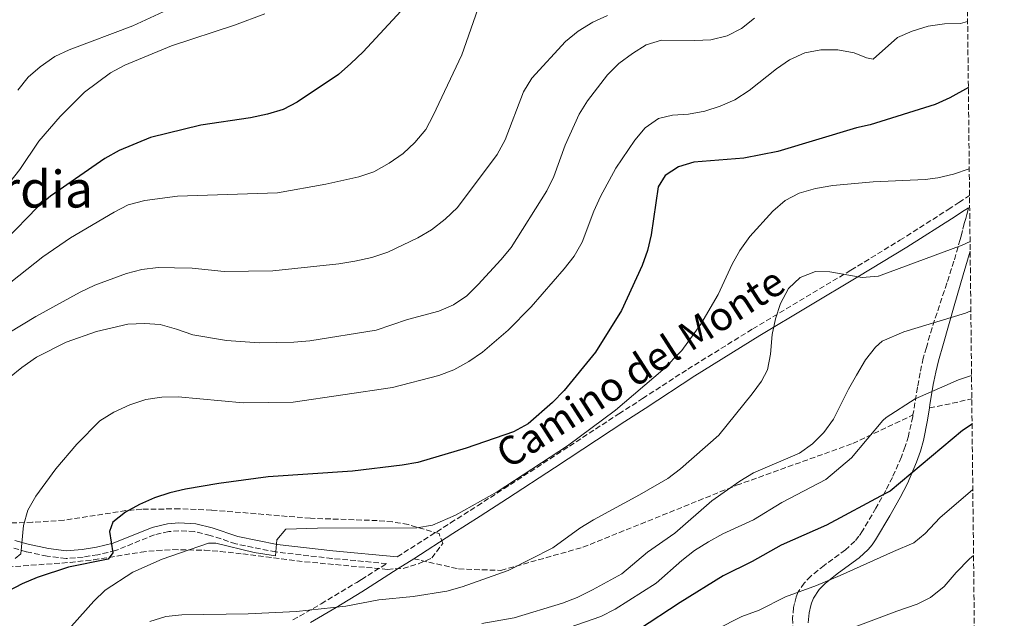
# Model space of a CAD drawing. Units: metres. Extents: x 573337 to 576800, y 4728821 to 4731171.
# Drawn here: x 576466 to 576774, y 4729706 to 4729894 of the extents above; entities that cross this region are included whole.
import ezdxf
from ezdxf.enums import TextEntityAlignment as Align

# ---------------------------------------------------------------- set-up
doc = ezdxf.new("R2010")
doc.units = ezdxf.units.M
doc.header["$MEASUREMENT"] = 0
doc.linetypes.add('DGN Style 3', pattern=[2.435890702152634, 1.739921930109024, -0.6959687720436097])
for name, color, linetype, lineweight in [('Camino', 7, 'DGN Style 3', 0), ('Curva de nivel directora', 30, 'Continuous', 30), ('Curva de nivel intermedia', 30, 'Continuous', 0), ('Margen derecho', 7, 'Continuous', 0), ('Senda', 7, 'DGN Style 3', 0), ('Texto de Área (paraje) menor', 7, 'Continuous', 0), ('Zona arbolada', 92, 'DGN Style 3', 0)]:
    doc.layers.add(name, color=color, linetype=linetype, lineweight=lineweight)
doc.styles.add('Style-Arial', font='arial.ttf')

msp = doc.modelspace()

# ---------------------------------------------------------------- linework, layer by layer
at = {"layer": 'Camino', "color": 7, "linetype": 'DGN Style 3', "lineweight": 0}
for points in [[(576584.07, 4729725.680000001, 582.0399999999936), (576600.7399999977, 4729736.260000001, 580.3600000000006), (576609.1199999996, 4729741.619999999, 580.7400000000054), (576617.4799999992, 4729747.000000001, 581.1199999999953), (576631.8700000015, 4729756.34, 581.779999999999), (576653.4499999977, 4729770.420000001, 582.7700000000042), (576660.8700000007, 4729775.220000003, 583.1000000000059), (576675.0399999997, 4729784.4, 583.7500000000001), (576695.3199999994, 4729796.990000002, 584.6600000000036), (576726.1000000001, 4729815.380000002, 584.9199999999984), (576741.4099999988, 4729824.710000002, 584.3999999999943), (576756.5299999998, 4729834.330000003, 583.8699999999955), (576759.8799999983, 4729836.529999999, 584.0000000000001), (576763.2199999974, 4729838.720000002, 581.8300000000017)], [(576762.9299999991, 4729834.92, 583.3699999999955), (576762.7999999995, 4729834.400000001, 583.4100000000036), (576762.3599999992, 4729832.78, 583.5200000000042), (576762.0199999994, 4729831.570000002, 583.6000000000058), (576761.5700000001, 4729829.930000001, 583.7100000000064), (576760.989999999, 4729827.750000002, 583.8600000000007), (576760.6499999971, 4729826.470000001, 583.9499999999971), (576760.2699999993, 4729825.010000001, 584.050000000003), (576758.3299999969, 4729818.16, 584.529999999999), (576756.1299999974, 4729811.37, 585), (576756.1000000007, 4729811.27, 585.0099999999949), (576751.4699999995, 4729797.330000001, 588.0899999999966), (576749.7100000002, 4729791.220000002, 590.0000000000001), (576748.7399999979, 4729787.850000001, 591.3500000000059), (576747.73, 4729783.28, 593.550000000003), (576746.9499999998, 4729778.83, 595), (576746.9299999997, 4729778.7, 595.0200000000043), (576745.5100000004, 4729770.080000003, 596.279999999999)], [(576745.5100000004, 4729770.080000003, 596.279999999999), (576745.420000001, 4729769.540000001, 596.3600000000006), (576744.0700000009, 4729763.460000001, 597.0000000000001), (576743.0799999984, 4729760.160000003, 597.2899999999936), (576741.8999999983, 4729756.910000003, 597.570000000007), (576739.1000000021, 4729750.540000002, 598.0899999999966), (576736.980000001, 4729746.380000002, 598.4600000000064), (576733.9299999999, 4729740.920000002, 599.029999999999), (576729.9200000021, 4729734.11, 600.0000000000001), (576729.7199999989, 4729733.770000001, 600.0599999999977), (576728.6000000011, 4729732.119999999, 600.3399999999965), (576727.3099999992, 4729730.600000001, 600.6999999999972), (576724.3399999987, 4729727.850000001, 601.4199999999983), (576717.6800000002, 4729722.970000001, 602.8899999999994), (576713.489999997, 4729719.62, 603.8500000000059), (576711.4499999986, 4729717.470000002, 604.3800000000047), (576709.6099999989, 4729714.7, 604.9700000000013), (576708.8899999993, 4729713.050000001, 605.3200000000071), (576708.4099999985, 4729711.080000003, 605.8000000000029), (576708.089999999, 4729709.800000001, 606.1499999999943), (576707.8200000008, 4729706.5, 607.1300000000047), (576707.9300000003, 4729699.850000001, 609.2200000000013)], [(576551.359999998, 4729705.910000003, 585), (576560.2499999995, 4729710.960000001, 582.8600000000007), (576571.3500000017, 4729717.680000001, 580.0000000000002), (576572.8099999991, 4729718.560000001, 579.9499999999972), (576580.7300000006, 4729723.550000002, 581.8699999999953), (576563.6000000001, 4729725.17, 580.9499999999972), (576546.0599999984, 4729727.180000001, 580.2100000000066), (576533.4899999978, 4729729.720000001, 579.7100000000065), (576525.4899999981, 4729732.380000001, 579.4700000000012), (576520.5799999974, 4729733.560000001, 579.2200000000013), (576515.699999998, 4729733.850000001, 578.729999999996), (576512.4899999984, 4729733.570000002, 577.9799999999959), (576508, 4729732.57, 577.4900000000052), (576495.8699999996, 4729727.610000002, 575.0200000000041), (576490.2999999997, 4729726.33, 574.5200000000041), (576485.6999999996, 4729725.59, 573.279999999999), (576480.3700000009, 4729725.150000002, 572.5399999999936), (576474.4299999998, 4729725.880000001, 571.550000000003), (576467.9099999998, 4729727.230000001, 570.3200000000071), (576464.0399999986, 4729728.380000002, 569.5700000000071)]]:
    msp.add_polyline3d(points, dxfattribs=at)
at = {"layer": 'Curva de nivel directora', "color": 30, "linetype": 'Continuous', "lineweight": 30, "flags": 128}
for points, elevation in [([(576594.4799999992, 4729906.57), (576573.3700000001, 4729883.680000001), (576569.53, 4729880.060000001), (576565.6699999999, 4729876.65), (576552.7599999995, 4729867.990000002), (576548.3299999994, 4729865.66), (576543.459999999, 4729864.2), (576538.0799999988, 4729863.09), (576522.5199999998, 4729860.7), (576506.7899999986, 4729856.890000002), (576496.9699999995, 4729852.83), (576492.5100000004, 4729850.32), (576475.5199999984, 4729838.570000002), (576471.3799999988, 4729835.100000001), (576461.4999999994, 4729824.850000001)], 550.0000000000001), ([(576762.8399999997, 4729872.530000002), (576756.9999999992, 4729869.27), (576752.4500000007, 4729867.220000001), (576732.1199999994, 4729860.890000001), (576727.8300000001, 4729859.9), (576703.1799999983, 4729852.49), (576692.5499999999, 4729850.420000001), (576676.8900000004, 4729849.2), (576672.1099999994, 4729847.670000002), (576667.9099999993, 4729844.960000004), (576665.7500000001, 4729841.460000002), (576663.5399999997, 4729826.41), (576662.3799999995, 4729821.530000002), (576660.75, 4729816.800000002), (576654.239999999, 4729802.770000001), (576646.1499999998, 4729789.730000001), (576636.2599999993, 4729777.710000004), (576632.6600000005, 4729773.930000001), (576625.0699999998, 4729767.33), (576620.4199999984, 4729764.740000002), (576605.5700000001, 4729759.690000001), (576590.5299999996, 4729755.210000001), (576585.5999999989, 4729754.350000001), (576570.0800000001, 4729752.510000001), (576543.6800000002, 4729750.7), (576528.2399999995, 4729748.61), (576517.7099999996, 4729746.86), (576512.8399999992, 4729745.710000001), (576508.0299999992, 4729744.090000001), (576503.3899999988, 4729742.03), (576498.9599999987, 4729739.590000002), (576495.0400000004, 4729736.510000002), (576493.9199999984, 4729733.619999999), (576495.0000000002, 4729726.92), (576493.5499999997, 4729724.890000001), (576481.0999999996, 4729722.480000001), (576471.2800000005, 4729719.2), (576466.6299999991, 4729717.250000001), (576462.2399999992, 4729714.87)], 575.0000000000001), ([(576764.0099999988, 4729767.2), (576760.98, 4729765.190000001), (576738.4000000003, 4729746.210000002), (576736.6799999991, 4729745.390000002), (576718.4099999988, 4729735.560000001), (576704.1999999997, 4729729.28), (576695.1099999994, 4729724.24), (576686.0700000002, 4729719.760000001), (576672.5999999987, 4729711.400000001), (576659.6100000001, 4729702.770000001)], 600.0000000000002)]:
    msp.add_lwpolyline(points, dxfattribs=dict(at, elevation=elevation))
at = {"layer": 'Curva de nivel intermedia', "color": 30, "linetype": 'Continuous', "lineweight": 0, "flags": 128}
for points, elevation in [([(576609.2600000004, 4729897.029999998), (576604.2400000002, 4729882.75), (576595.3399999997, 4729863.749999999), (576592.9600000015, 4729859.350000001), (576589.5300000005, 4729855.369999999), (576585.8800000004, 4729851.869999999), (576581.5500000009, 4729848.82), (576576.7200000007, 4729846.149999999), (576571.990000001, 4729844.56), (576561.7000000002, 4729842.31), (576546.5400000013, 4729839.529999998), (576515.2300000008, 4729838.5), (576505.0400000006, 4729837.139999999), (576499.8400000016, 4729835.779999998), (576495.3700000013, 4729833.539999999), (576481.75, 4729825.480000001), (576473.0500000007, 4729819.499999999), (576452.980000001, 4729803.73)], 555.0000000000001), ([(576542.5400000003, 4729895.63), (576533.11, 4729891.99), (576513.3900000014, 4729885.619999998), (576498.8, 4729879.569999999), (576494.3000000005, 4729877.100000001), (576486.1800000002, 4729871.119999998), (576478.4900000012, 4729863.460000001), (576471.8100000002, 4729855.720000001), (576465.8600000001, 4729846.84), (576462.7599999999, 4729842.92)], 545), ([(576510.8000000007, 4729896.249999999), (576501.29, 4729891.779999998), (576481.3400000011, 4729884.359999999), (576476.8300000004, 4729882.209999999), (576472.2100000003, 4729879.029999998), (576468.4599999996, 4729875.720000001), (576465.240000001, 4729871.699999999)], 540.0000000000001), ([(576649.9000000005, 4729895.100000001), (576645.2500000013, 4729892.999999999), (576640.6600000003, 4729890.12), (576636.770000001, 4729886.98), (576626.1600000006, 4729875.460000001), (576623.5800000012, 4729871.17), (576617.8099999999, 4729856.17), (576615.3400000001, 4729851.580000001), (576602.8800000012, 4729835.020000001), (576599.0900000003, 4729831.31), (576594.7899999998, 4729827.970000001), (576590.4600000003, 4729825.480000001), (576581.0999999995, 4729820.980000001), (576576.1200000016, 4729819.32), (576570.7700000006, 4729818.140000001), (576565.7100000002, 4729817.349999999), (576545.1300000009, 4729815.199999998), (576529.8600000001, 4729814.990000002), (576519.870000001, 4729816.029999998), (576514.3600000013, 4729816.15), (576509.2000000003, 4729816.180000001), (576504.0700000006, 4729815.569999999), (576499.2400000005, 4729814.28), (576489.4000000011, 4729810.71), (576484.7699999998, 4729808.439999999), (576470.9100000017, 4729800.909999999), (576457.8300000014, 4729793.039999999)], 560), ([(576695.8500000013, 4729894.189999999), (576691.8000000012, 4729890.96), (576687.3600000021, 4729888.67), (576682.1699999998, 4729887.48), (576677.1800000009, 4729887.209999999), (576666.7699999994, 4729887.33), (576661.9800000016, 4729885.88), (576657.6900000002, 4729883.199999999), (576653.4299999998, 4729880.06), (576649.9200000007, 4729876.499999999), (576643.6599999998, 4729868.409999999), (576640.9700000009, 4729864.199999998), (576636.6300000002, 4729854.470000001), (576633.0400000005, 4729844.720000001), (576630.8900000004, 4729840.199999999), (576619.6600000008, 4729822.480000001), (576616.5200000004, 4729818.59), (576609.39, 4729810.849999999), (576605.8200000004, 4729807.319999999), (576601.6200000006, 4729804.51), (576597.0300000019, 4729802.55), (576587.2500000006, 4729799.900000001), (576577.4100000013, 4729796.630000001), (576556.7100000014, 4729793.289999999), (576551.7200000002, 4729792.880000001), (576540.8600000016, 4729792.67), (576530.5400000018, 4729793.399999999), (576520.0800000011, 4729795.140000001), (576514.9800000004, 4729796.96), (576509.8600000018, 4729798.350000001), (576504.8799999997, 4729798.71), (576499.740000001, 4729798.459999999), (576489.9100000008, 4729796.180000001), (576480.4100000013, 4729792.829999999), (576471.0599999991, 4729788.100000001), (576466.4800000016, 4729784.939999999), (576462.6200000015, 4729781.77)], 565.0000000000001), ([(576762.6100000017, 4729893.140000001), (576760.41, 4729892.539999999), (576755.4099999999, 4729892.5), (576750.24, 4729891.680000001), (576745.2900000013, 4729890.199999998), (576740.7100000014, 4729888.189999999), (576733.0600000004, 4729881.449999999), (576730.9700000006, 4729881.769999999), (576727.0600000012, 4729883.329999999), (576721.9699999995, 4729884.330000001), (576716.6100000017, 4729884.349999999), (576711.700000001, 4729883.409999999), (576706.8300000007, 4729881.199999999), (576702.7300000011, 4729878.329999999), (576694.2500000009, 4729871.55), (576689.7200000002, 4729868.720000001), (576685.1700000016, 4729866.65), (576680.3100000002, 4729865.099999999), (576675.2000000004, 4729864.189999999), (576670.2100000016, 4729863.829999999), (576665.8500000007, 4729862.84), (576661.6500000008, 4729859.869999999), (576658.4099999998, 4729856.069999999), (576652.490000001, 4729847.269999999), (576647.6299999995, 4729838.449999999), (576645.5399999997, 4729833.88), (576641.9700000001, 4729824.099999999), (576639.450000001, 4729819.779999998), (576636.2700000004, 4729815.8), (576625.9800000018, 4729803.859999999), (576618.8100000013, 4729796.609999998), (576610.72, 4729789.669999998), (576606.4300000007, 4729786.74), (576601.8100000005, 4729784.21), (576597.11, 4729782.359999999), (576582.5099999999, 4729778.649999999), (576551.4500000019, 4729774.029999999), (576535.7699999999, 4729773.81), (576515.4800000011, 4729775.739999998), (576510.3, 4729775.58), (576505.3500000013, 4729774.850000001), (576500.3300000011, 4729773.230000001), (576495.3300000011, 4729770.92), (576490.9500000001, 4729768.220000001), (576483.7599999994, 4729760.970000001), (576477.1100000021, 4729753.17), (576470.8800000004, 4729744.67), (576468.4100000005, 4729740.28), (576467.0500000014, 4729735.470000001), (576466.2300000011, 4729726.599999999), (576464.4600000009, 4729725.15)], 570.0000000000001), ([(576763.1200000013, 4729847.03), (576758.1700000004, 4729845.390000001), (576753.3100000012, 4729844.23), (576749.3200000013, 4729843.76), (576733.0899999995, 4729842.990000002), (576720.4500000017, 4729841.849999999), (576714.9800000022, 4729840.970000001), (576709.8900000005, 4729839.5), (576705.4500000015, 4729837.199999999), (576701.6300000015, 4729833.869999999), (576694.3899999995, 4729825.880000001), (576691.3499999996, 4729821.550000001), (576688.8799999999, 4729817.199999999), (576684.5500000003, 4729807.8), (576679.0899999997, 4729798.52), (576673.1900000012, 4729790.25), (576667.240000001, 4729784.159999998), (576652.3900000005, 4729771.51), (576637.3700000001, 4729760.37), (576615.3400000001, 4729746.029999998), (576602.3, 4729738.720000001), (576595.1100000017, 4729735.609999998), (576590.200000001, 4729734.739999999), (576559.0300000014, 4729734.679999999), (576549.1500000019, 4729734.350000001), (576546.3300000011, 4729730.999999999), (576545.9100000008, 4729726.010000001), (576539.2700000004, 4729727.05), (576527.3000000007, 4729729.910000001), (576524.9400000004, 4729729.939999999), (576510.4499999997, 4729724.929999999), (576501.2699999999, 4729720.840000001), (576492.6399999999, 4729715.279999999), (576489.0600000013, 4729711.789999999), (576475.0800000003, 4729696.17)], 580.0000000000001), ([(576763.3800000006, 4729824.31), (576760.8700000005, 4729823.16), (576734.7100000001, 4729813.529999999), (576734.6100000016, 4729813.5), (576729.5800000002, 4729813.06), (576719.5000000017, 4729814.800000001), (576714.970000001, 4729814.939999999), (576710.2200000013, 4729813.050000001), (576706.5500000011, 4729809.66), (576704.0099999999, 4729804.930000001), (576702.4600000008, 4729800.179999998), (576701.4200000013, 4729795.220000001), (576700.9000000006, 4729789.039999999), (576699.9100000004, 4729784.140000001), (576698.0400000018, 4729780.679999999), (576695.1300000016, 4729776.640000001), (576684.7400000002, 4729763.779999998), (576672.7100000004, 4729753.239999999), (576668.7400000008, 4729750.199999999), (576659.9000000006, 4729745.05), (576645.4900000005, 4729737.279999998), (576641.2200000013, 4729734.66), (576632.7800000012, 4729728.519999999), (576618.7900000013, 4729721.369999998), (576604.3300000018, 4729716.279999998), (576599.5300000008, 4729714.880000002), (576589.030000002, 4729713.289999999), (576578.3099999998, 4729712.179999999), (576568.0000000012, 4729710.220000001), (576552.5100000014, 4729708.560000001), (576537.3300000001, 4729707.87), (576516.61, 4729707.480000001), (576511.6299999999, 4729706.989999999), (576506.6299999999, 4729705.390000001)], 585), ([(576763.6199999999, 4729802.63), (576761.9600000012, 4729801.949999998), (576742.6700000018, 4729796.079999999), (576735.8299999997, 4729793.109999998), (576733.730000001, 4729791.28), (576730.6799999999, 4729787.259999999), (576727.8099999999, 4729782.489999999), (576725.2999999998, 4729778.159999999), (576720.5800000014, 4729768.779999998), (576717.6100000008, 4729764.59), (576714.0400000013, 4729760.98), (576709.9700000009, 4729758.069999999), (576695.600000001, 4729751.95), (576691.3000000005, 4729749.390000001), (576682.5800000011, 4729743.230000001), (576670.9, 4729733.069999999), (576662.3700000006, 4729727.13), (576654.4000000021, 4729720.34), (576645.1900000009, 4729715.3), (576640.4099999999, 4729712.92), (576635.7400000006, 4729711.12), (576620.5999999995, 4729706.569999998), (576610.5700000002, 4729704.81)], 590.0000000000001), ([(576763.8400000011, 4729782.439999999), (576759.7999999998, 4729781.069999999), (576746.2400000013, 4729775.089999998), (576737.1300000006, 4729769.310000001), (576736.0900000012, 4729768.3), (576726.2499999999, 4729756.599999999), (576718.2400000012, 4729749.88), (576704.4600000012, 4729742.66), (576695.5400000006, 4729737.249999999), (576685.9500000017, 4729732.81), (576681.4800000014, 4729730.389999999), (576677.1299999994, 4729727.609999998), (576673.1900000012, 4729724.54), (576665.0999999997, 4729717.419999998), (576652.2300000017, 4729709.289999999), (576647.7999999993, 4729706.970000002), (576633.0200000004, 4729701.88)], 595.0000000000001), ([(576764.2400000012, 4729746.739999999), (576753.9300000003, 4729737.869999998), (576749.3200000013, 4729733), (576745.7899999998, 4729730.009999999), (576739.4300000007, 4729727.289999999), (576722.6600000003, 4729719.84), (576715.3100000008, 4729716.679999999), (576705.6100000001, 4729713.100000001), (576697.3400000001, 4729708.980000001), (576691.8900000006, 4729707.039999999), (576683.8600000018, 4729702.949999998)], 605.0000000000001), ([(576764.4700000014, 4729726.070000002), (576763.1799999995, 4729725.039999999), (576758.9800000017, 4729720.710000001), (576755.2300000011, 4729716.399999999), (576750.9700000009, 4729712.98), (576746.8499999992, 4729710.809999999), (576740.4500000001, 4729708.659999998), (576723.5400000007, 4729702.3)], 609.9999999999999)]:
    msp.add_lwpolyline(points, dxfattribs=dict(at, elevation=elevation))
at = {"layer": 'Margen derecho', "color": 7, "linetype": 'Continuous', "lineweight": 0}
for points in [[(576762.9299999991, 4729834.92, 583.3699999999955), (576760.6900000017, 4729833.510000002, 583.3000000000029), (576758.6900000012, 4729832.190000001, 583.229999999996), (576743.6000000016, 4729822.560000001, 584.2200000000013), (576728.2899999983, 4729813.25, 585), (576697.5100000021, 4729794.900000001, 585), (576677.2600000014, 4729782.320000002, 585), (576661.6199999995, 4729772.130000001, 585), (576655.2499999994, 4729767.980000001, 585), (576633.2600000018, 4729753.550000003, 585), (576618.6000000013, 4729743.970000003, 585), (576610.0399999983, 4729738.440000001, 585), (576601.4899999987, 4729732.930000001, 585), (576589.1900000008, 4729725.070000002, 585)], [(576750.6600000003, 4729772.260000001, 596.2599999999948), (576750.829999998, 4729773.310000001, 596.1399999999994), (576751.4200000024, 4729776.960000002, 595.6199999999955), (576751.8700000016, 4729779.630000004, 595.1699999999983), (576752.0500000005, 4729780.540000002, 595), (576752.6200000005, 4729783.460000001, 594.0899999999965), (576753.4899999977, 4729786.960000002, 592.3600000000007), (576755.0700000002, 4729792.449999999, 590.0000000000001), (576758.4499999998, 4729804.160000001, 587.3200000000071), (576761.2699999984, 4729813.92, 585), (576763.4099999997, 4729821.350000001, 585.6799999999931)], [(576712.9699999985, 4729708.110000002, 607.6699999999983), (576713.5399999983, 4729710.410000001, 607.1499999999943), (576713.7199999995, 4729711.140000002, 606.9900000000052), (576714.41, 4729712.74, 606.6199999999953), (576716.1800000003, 4729715.410000001, 605.9400000000023), (576718.1499999972, 4729717.460000001, 605.3300000000017), (576722.1900000006, 4729720.670000001, 604.3999999999943), (576728.6200000013, 4729725.330000001, 604.0099999999948), (576731.4899999968, 4729727.960000002, 604.0700000000072), (576732.7299999995, 4729729.420000002, 604.1199999999953), (576733.6000000013, 4729730.7, 604.1600000000036), (576733.8099999991, 4729731.010000001, 604.1699999999983), (576738.2600000016, 4729738.520000001, 604.1399999999994), (576741.5000000005, 4729744.280000002, 603.3200000000071), (576743.7499999991, 4729748.660000003, 601.8099999999977), (576746.649999998, 4729755.330000003, 597.6399999999994), (576747.8199999993, 4729758.7, 597.4400000000024), (576748.7600000004, 4729762.100000001, 597.2200000000012), (576750.0199999987, 4729768.410000003, 596.6999999999971), (576750.6600000003, 4729772.260000001, 596.2599999999948)], [(576584.07, 4729725.680000001, 582.0399999999936), (576563.8500000006, 4729727.580000003, 580.9499999999972), (576546.4400000006, 4729729.570000002, 580.2100000000066), (576534.1200000005, 4729732.060000001, 579.7100000000065), (576526.1499999975, 4729734.710000002, 579.4700000000012), (576520.9400000017, 4729735.960000002, 579.2200000000013), (576515.6599999999, 4729736.279999999, 578.729999999996), (576512.1200000016, 4729735.960000002, 577.9799999999959), (576507.2699999991, 4729734.890000001, 577.4900000000052), (576495.1400000011, 4729729.92, 575.0200000000041), (576489.8399999992, 4729728.699999999, 574.5200000000041), (576485.409999999, 4729727.990000002, 573.279999999999), (576480.409999999, 4729727.580000003, 572.5399999999936), (576474.8199999988, 4729728.270000001, 571.550000000003), (576468.4999999999, 4729729.58, 570.3200000000071), (576464.3299999969, 4729730.82, 569.5700000000071)], [(576589.1900000008, 4729725.070000002, 585), (576584.3599999984, 4729721.980000001, 585), (576574.1499999979, 4729715.490000002, 585), (576572.9299999998, 4729714.720000001, 585), (576564.949999998, 4729709.820000002, 585), (576556.8399999987, 4729705.100000001, 585.0200000000041)], [(576712.699999998, 4729705.050000001, 608.3800000000048), (576712.9699999985, 4729708.110000002, 607.6699999999983)]]:
    msp.add_polyline3d(points, dxfattribs=at)
at = {"layer": 'Senda', "color": 7, "linetype": 'DGN Style 3', "lineweight": 0, "extrusion": (-0.2174573300780435, 0.9444872271322158, 0.2462847688742182), "elevation": 4341937.677926213, "flags": 128}
msp.add_lwpolyline([(-1623257.657555655, -1102723.487096192), (-1623266.251040006, -1102722.661671042), (-1623271.221177586, -1102722.723577928)], dxfattribs=at)
at = {"layer": 'Senda', "color": 7, "linetype": 'DGN Style 3', "lineweight": 0}
msp.add_polyline3d([(576589.1900000008, 4729725.070000002, 585), (576603.2700000001, 4729721.870000001, 583.6999999999972), (576616.4899999967, 4729721.41, 584.8200000000071), (576642.16, 4729728.65, 586.5000000000001), (576690.2800000012, 4729748.050000002, 590.1999999999971), (576726.6700000024, 4729761.140000001, 593.9400000000024), (576745.5100000004, 4729770.080000003, 596.279999999999)], dxfattribs=at)
at = {"layer": 'Zona arbolada', "color": 92, "linetype": 'DGN Style 3', "lineweight": 0}
for points in [[(576759.6299999999, 4730162.050000001, 554.029999999999), (576774.0999999996, 4728857.970000001, 592)], [(576462.0800000001, 4729722.480000001, 580.4900000000052), (576481.6100000005, 4729723.91, 584.5200000000041), (576489, 4729724.730000001, 585.5099999999948), (576503.8399999999, 4729727.130000001, 585.6699999999983), (576508.79, 4729727.67, 585.929999999993), (576513.79, 4729727.92, 586.5399999999936), (576523.6900000004, 4729727.730000001, 588.1300000000047), (576528.6500000004, 4729727.350000001, 588.7400000000052), (576535.6600000003, 4729726.57, 589.070000000007), (576555.0499999998, 4729724.130000001, 588.8999999999943), (576580.9900000002, 4729721.75, 590.8800000000047), (576585.8899999997, 4729722.060000001, 590.7899999999936), (576590.6900000004, 4729723.480000001, 590.1900000000023), (576594.8899999997, 4729725.32, 589.3999999999943), (576598.2800000003, 4729729.859999999, 586.8600000000006), (576597.1299999999, 4729732.939999999, 585.4400000000023), (576587.4900000002, 4729735.75, 585.6699999999983), (576582.54, 4729736.600000001, 585.8500000000058), (576577.8099999996, 4729737.02, 585.9400000000023), (576556.8399999999, 4729737.730000001, 585.9400000000023), (576525.9100000003, 4729740.300000001, 583.6600000000036), (576515.9100000003, 4729740.680000001, 583.2100000000064), (576504.0599999996, 4729740.560000001, 582.4700000000012), (576499.1200000001, 4729740.130000001, 581.8899999999994), (576479.7400000002, 4729737.109999999, 578.5099999999948), (576469.7999999998, 4729736.470000001, 577.3999999999943), (576454.8899999997, 4729736.060000001, 575.7700000000041)], [(576462.0800000001, 4729722.480000001, 580.4900000000052), (576481.6100000005, 4729723.91, 584.5200000000041), (576489, 4729724.730000001, 585.5099999999948), (576503.8399999999, 4729727.130000001, 585.6699999999983), (576508.79, 4729727.67, 585.929999999993), (576513.79, 4729727.92, 586.5399999999936), (576523.6900000004, 4729727.730000001, 588.1300000000047), (576528.6500000004, 4729727.350000001, 588.7400000000052), (576535.6600000003, 4729726.57, 589.070000000007), (576555.0499999998, 4729724.130000001, 588.8999999999943), (576580.9900000002, 4729721.75, 590.8800000000047), (576585.8899999997, 4729722.060000001, 590.7899999999936), (576590.6900000004, 4729723.480000001, 590.1900000000023), (576594.8899999997, 4729725.32, 589.3999999999943), (576598.2800000003, 4729729.859999999, 586.8600000000006), (576597.1299999999, 4729732.939999999, 585.4400000000023), (576587.4900000002, 4729735.75, 585.6699999999983), (576582.54, 4729736.600000001, 585.8500000000058), (576577.8099999996, 4729737.02, 585.9400000000023), (576556.8399999999, 4729737.730000001, 585.9400000000023), (576525.9100000003, 4729740.300000001, 583.6600000000036), (576515.9100000003, 4729740.680000001, 583.2100000000064), (576504.0599999996, 4729740.560000001, 582.4700000000012), (576499.1200000001, 4729740.130000001, 581.8899999999994), (576479.7400000002, 4729737.109999999, 578.5099999999948), (576469.7999999998, 4729736.470000001, 577.3999999999943), (576454.8899999997, 4729736.060000001, 575.7700000000041)]]:
    msp.add_polyline3d(points, dxfattribs=at)

# ---------------------------------------------------------------- texts
at = {"color": 7, "linetype": 'Continuous', "lineweight": 0, "style": 'Style-Arial'}
msp.add_text('Camino del Monte', height=9, rotation=32.81186999999999, dxfattribs=at).set_placement((576662.5892516299, 4729781.146449856, 578.9400000000023), align=Align.CENTER)
at = {"layer": 'Texto de Área (paraje) menor', "color": 7, "linetype": 'Continuous', "lineweight": 0, "style": 'Style-Arial'}
msp.add_text('Ipuruardia', height=11.5, dxfattribs=at).set_placement((576450.1991298897, 4729840.720010001, 537.6100000000006), align=Align.MIDDLE_CENTER)

doc.saveas('drawing.dxf')
